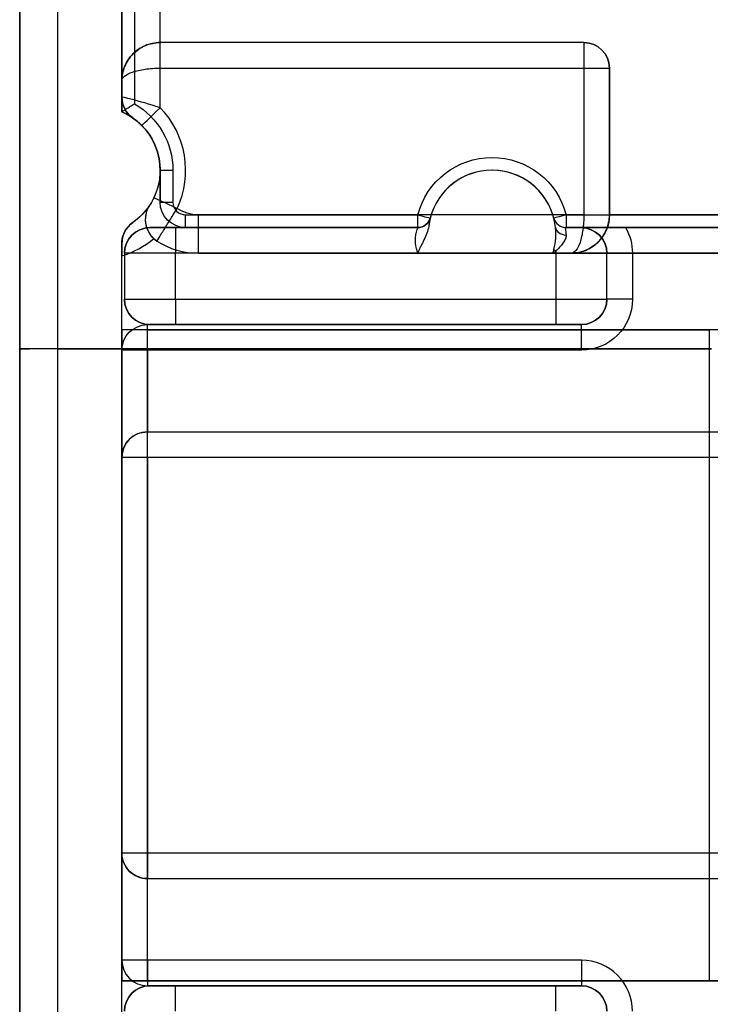
# Model space of a CAD drawing. Units: millimetres. Extents: x -65 to 115, y -100 to 60.
# Drawn here: x -65 to -38, y -34 to 5 of the extents above; entities that cross this region are included whole.
import ezdxf

# ---------------------------------------------------------------- set-up
doc = ezdxf.new("R2010")
doc.units = ezdxf.units.MM
doc.layers.add('1', color=7, linetype='CONTINUOUS', true_color=0xffffff)

msp = doc.modelspace()

# ---------------------------------------------------------------- linework, layer by layer
at = {"layer": '1', "color": 252, "linetype": 'Continuous'}
for p, q in [((-65, -68.5, -30.3), (-65, 28.5, -30.3)), ((-65, -68.5, -46.1), (-65, 28.5, -46.1)), ((-65, 28.5, -30.2), (-65, -68.5, -30.2)), ((-63.5, -68.5, -47.6), (-63.5, 28.5, -47.6)), ((-61, 1.291, -43.1), (-61, 8, -43.1)), ((-61, 8, -30.3), (-61, 1.291, -30.3)), ((-61, 1.872, -30.2), (-61, 8, -30.2)), ((-61, 8, -14.5), (-61, 2.5, -14.5)), ((-60.5, 8, -43.6), (-60.5, 1.598, -43.6)), ((-59.5, 4, -13), (-59.5, 8, -13)), ((-63.5, -8, -6), (-63.5, 7, -6)), ((-65, 5.5, -7.5), (-65, -8, -7.5)), ((-42.9, 4, -11), (-59.5, 4, -11)), ((-59.5, 4, -11), (-59.5, 4, -13)), ((-42.9, 4, -13), (-59.5, 4, -13)), ((-42.9, 4, -13), (-42.9, 4, -11)), ((-59.5, 1.449, -10), (-59.5, 3, -10)), ((-59.5, 3, -10), (-42.9, 3, -10)), ((-42.9, 3, -10), (-42.9, -2.75, -10)), ((-41.9, -2.75, -11), (-41.9, 3, -11)), ((-41.9, 3, -11), (-41.9, 3, -13)), ((-41.9, 3, -13), (-41.9, -2.75, -13)), ((-61, 2.5, -11.5), (-61, 1.872, -11.5)), ((-61, 2.5, -14.5), (-61, 2.5, -11.5)), ((-61, 1.872, -11.5), (-61, 1.872, -30.2)), ((-61, 1.291, -43.1), (-61, 1.291, -30.3)), ((-60.571, 1.052, -30.2), (-60.571, 1.052, -11.5)), ((-59.5, -1, -30.3), (-59.5, -1, -43.1)), ((-59.5, -2.25, -43.1), (-59.5, -1, -43.1)), ((-59.5, -1, -30.3), (-59.5, -2.25, -30.3)), ((-59, -1, -43.6), (-59, -2.25, -43.6)), ((-59.5, -2.25, -30.3), (-59.5, -2.25, -43.1)), ((-59.916, -2.38, -11.5), (-59.916, -2.38, -16)), ((-60.571, -3.052, -16), (-60.571, -3.052, -30.2)), ((-58.5, -2.75, -43.6), (-49.405, -2.75, -43.6)), ((-42.9, -2.75, -10), (-58, -2.75, -10)), ((-48.921, -2.875, -43.1), (-48.921, -2.875, -21.6)), ((-44.079, -2.875, -21.686), (-44.079, -2.875, -43.1)), ((-43.595, -2.75, -43.6), (-30.602, -2.75, -43.6)), ((-41.9, -2.75, -13), (-41.9, -2.75, -11)), ((-29.026, -2.75, -13), (-41.9, -2.75, -13)), ((-58.5, -3.25, -30.3), (-59.9, -3.25, -30.3)), ((-59.9, -3.25, -30.3), (-59.9, -3.25, -22.6)), ((-58.9, -3.25, -21.6), (-49.405, -3.25, -21.6)), ((-49.405, -3.25, -43.1), (-58.5, -3.25, -43.1)), ((-58.5, -3.25, -43.1), (-58.5, -3.25, -30.3)), ((-49.405, -3.25, -21.6), (-49.405, -3.25, -43.1)), ((-30.602, -3.25, -43.1), (-43.595, -3.25, -43.1)), ((-43.595, -3.25, -43.1), (-43.595, -3.25, -21.686)), ((-43, -3.25, -22.6), (-43, -3.25, -40.6)), ((-41.268, -3.25, -41.6), (-30.056, -3.25, -41.6)), ((-59.623, -3.773, -15), (-59.623, -3.773, -11.5)), ((-61, -36.128, -30.2), (-61, -3.872, -30.2)), ((-61, -3.872, -30.2), (-61, -3.872, -15.111)), ((-61, -7.25, -15), (-61, -4.354, -15)), ((-60.9, -4.25, -22.6), (-60.9, -6.05, -22.6)), ((-60.9, -4.25, -22.6), (-60.9, -4.25, -30.3)), ((-60.9, -4.25, -30.3), (-60.9, -6.05, -30.3)), ((-58.9, -6.05, -20.6), (-58.9, -4.25, -20.6)), ((-49.405, -4.25, -20.6), (-58.9, -4.25, -20.6)), ((-28.849, -4.25, -15), (-58, -4.25, -15)), ((-58, -4.25, -15), (-58, -4.25, -11.5)), ((-58, -4.25, -11.5), (-43.4, -4.25, -11.5)), ((-44, -4.25, -20.6), (-44.115, -4.25, -20.6)), ((-44, -4.25, -20.6), (-44, -6.05, -20.6)), ((-43.4, -4.25, -14.5), (-28.938, -4.25, -14.5)), ((-43.4, -4.25, -11.5), (-43.4, -4.25, -14.5)), ((-42, -6.05, -22.6), (-42, -4.25, -22.6)), ((-42, -6.05, -40.6), (-42, -4.25, -40.6)), ((-42, -4.25, -40.6), (-42, -4.25, -22.6)), ((-41, -4.25, -41.6), (-41, -6.05, -41.6)), ((-60.9, -6.05, -30.3), (-60.9, -6.05, -22.6)), ((-58.9, -6.05, -20.6), (-44, -6.05, -20.6)), ((-42, -6.05, -22.6), (-42, -6.05, -40.6)), ((-61, -7.25, -15), (-61, -32.75, -15)), ((6, -7.25, -15), (-61, -7.25, -15)), ((-60, -7.05, -30.3), (-60, -7.05, -40.6)), ((-60, -7.05, -40.6), (-43, -7.05, -40.6)), ((-59.9, -7.05, -30.3), (-60, -7.05, -30.3)), ((-60, -32.75, -14), (-60, -7.25, -14)), ((-60, -7.25, -14), (-38, -7.25, -14)), ((-59.9, -7.05, -22.6), (-59.9, -7.05, -30.3)), ((-44, -7.05, -21.6), (-58.9, -7.05, -21.6)), ((-43, -7.05, -40.6), (-43, -7.05, -22.6)), ((-38, -7.25, -14), (-38, -32.75, -14)), ((-65, -8, -7.5), (-65, -8, -6.5)), ((-65, -8, -6.5), (-64.618, -8, -6.5)), ((-65, -42, -6.5), (-65, -8, -6.5)), ((-37.9, -8, -6.5), (-64.618, -8, -6.5)), ((-63.5, -8, -6), (-37.9, -8, -6)), ((-61, -8.05, -30.3), (-61, -31.95, -30.3)), ((-61, -12.25, -40.6), (-61, -8.05, -40.6)), ((-61, -8.05, -40.6), (-61, -8.05, -30.3)), ((-43, -8.05, -41.6), (-60, -8.05, -41.6)), ((-60, -8.05, -41.6), (-60, -11.25, -41.6)), ((-60, -11.25, -41.6), (110, -11.25, -41.6)), ((-60, -11.25, -41.6), (-60, -11.25, -42.6)), ((-60, -11.25, -42.6), (110, -11.25, -42.6)), ((-61, -27.75, -42.6), (-61, -12.25, -42.6)), ((-61, -12.25, -42.6), (-61, -12.25, -40.6)), ((110, -12.25, -43.6), (-60, -12.25, -43.6)), ((-60, -12.25, -43.6), (-60, -27.75, -43.6)), ((-61, -27.75, -40.6), (-61, -31.95, -40.6)), ((-61, -27.75, -42.6), (-61, -27.75, -40.6)), ((110, -27.75, -43.6), (-60, -27.75, -43.6)), ((-60, -28.75, -41.6), (110, -28.75, -41.6)), ((-60, -28.75, -42.6), (110, -28.75, -42.6)), ((-60, -31.95, -41.6), (-60, -28.75, -41.6)), ((-60, -28.75, -41.6), (-60, -28.75, -42.6)), ((-61, -31.95, -40.6), (-61, -31.95, -30.3)), ((-43, -31.95, -41.6), (-60, -31.95, -41.6)), ((6, -32.75, -15), (-61, -32.75, -15)), ((-61, -35.646, -15), (-61, -32.75, -15)), ((-60, -32.75, -14), (-38, -32.75, -14)), ((-59.9, -32.95, -30.3), (-60, -32.95, -30.3)), ((-60, -32.95, -30.3), (-60, -32.95, -40.6)), ((-60, -32.95, -40.6), (-43, -32.95, -40.6)), ((-59.9, -32.95, -22.6), (-59.9, -32.95, -30.3)), ((-44, -32.95, -21.6), (-58.9, -32.95, -21.6)), ((-43, -32.95, -40.6), (-43, -32.95, -22.6))]:
    msp.add_line(p, q, dxfattribs=at)
at = {"layer": '1', "color": 252, "linetype": 'Continuous', "extrusion": (-1, 0, 0)}
for centre, radius, start, end in [((-3, -11, 59.5), 1, 90, 180), ((2.75, -11.5, 58), 1.5, 0, 90), ((2.75, -43.1, 43.595), 0.5, 270, 0), ((27.75, -42.6, 60), 1, 270, 0), ((31.95, -40.6, 60), 1, 270, 0), ((31.95, -40.6, 43), 1, 270, 0), ((33.95, -21.6, 58.9), 1, 90, 180), ((33.95, -21.6, 44), 1, 90, 180)]:
    msp.add_arc(centre, radius, start, end, dxfattribs=at)
at = {"layer": '1', "color": 252, "linetype": 'Continuous', "extrusion": (1, 0, 0)}
for centre, radius, start, end in [((3, -11, -42.9), 1, 0, 90), ((-2.75, -43.1, -58.5), 0.5, 180, 270), ((-2.75, -43.1, -49.405), 0.5, 180, 270), ((-4.25, -21.6, -58.9), 1, 0, 90), ((-4.25, -21.6, -44), 1, 84.9896, 90), ((-6.05, -21.6, -58.9), 1, 90, 180), ((-6.05, -21.6, -44), 1, 90, 180), ((-8.05, -40.6, -60), 1, 270, 0), ((-8.05, -40.6, -43), 1, 270, 0), ((-12.25, -42.6, -60), 1, 270, 0)]:
    msp.add_arc(centre, radius, start, end, dxfattribs=at)
at = {"layer": '1', "color": 252, "linetype": 'Continuous'}
for centre, radius, start, end in [((-42.9, 3, -13), 1, 0, 90), ((-60, 1.872, -30.2), 1, 180, 235.1501), ((-62, -1, -43.1), 2.5, 0, 66.4218), ((-62, -1, -10), 3.5, 334.7017, 44.4153), ((-46.5, -3.5, -20.6), 2.5, 6.0019, 172.9533), ((-46.5, -3.5, -43.1), 2.5, 14.4775, 165.5225), ((-58.5, -2.25, -43.6), 0.5, 180, 270), ((-59.082, -2.932, -11.5), 1, 146.491, 237.2584), ((-60, -3.872, -30.2), 1, 124.8499, 180), ((-49.405, -2.75, -21.6), 0.5, 270, 345.5225), ((-43.595, -2.75, -43.1), 0.5, 194.4775, 270), ((-43.595, -2.75, -21.686), 0.5, 194.4775, 270), ((-59.9, -4.25, -22.6), 1, 90, 180), ((-43, -4.25, -40.6), 1, 0, 90), ((-62, -1, -15), 3.5, 286.6015, 310.0646), ((-59.082, -2.932, -15), 1, 228.2778, 237.2584), ((-58, -1.25, -11.5), 3, 237.2584, 270), ((-58, -1.25, -15), 3, 237.2584, 270), ((-46.5, -3.5, -20.6), 2.5, 342.5424, 346.0934), ((-59.9, -6.05, -22.6), 1, 180, 270), ((-43, -6.05, -40.6), 1, 270, 0), ((-60, -12.25, -42.6), 1, 90, 180), ((-60, -31.95, -30.3), 1, 180, 270), ((-60, -31.95, -40.6), 1, 180, 270), ((-43, -33.95, -41.6), 2, 0, 90), ((-59.9, -33.95, -30.3), 1, 90, 180), ((-43, -33.95, -22.6), 1, 0, 90)]:
    msp.add_arc(centre, radius, start, end, dxfattribs=at)
at = {"layer": '1', "color": 252, "linetype": 'Continuous', "extrusion": (0, 0, -1)}
for centre, radius, start, end in [((42.9, 3, 11), 1, 90, 180), ((60, 1.872, 11.5), 1, 304.8499, 0), ((62, -1, 43.6), 3, 120, 180), ((62, -1, 30.3), 2.5, 113.5782, 180), ((62, -1, 30.2), 2.5, 124.8499, 235.1501), ((62, -1, 11), 2.5, 135.5847, 205.2983), ((46.5, -3.5, 43.6), 3, 14.4775, 165.5225), ((58.5, -2.25, 30.3), 1, 270, 0), ((58.5, -2.25, 43.1), 1, 270, 0), ((62, -1, 16), 2.5, 213.509, 235.1501), ((58, -1.25, 10), 1.5, 270, 303.8562), ((49.405, -2.75, 43.1), 0.5, 194.4775, 270), ((59.9, -4.25, 30.3), 1, 0, 90), ((43, -4.25, 22.6), 1, 90, 180), ((43, -4.25, 41.6), 2, 150, 180), ((59.9, -6.05, 30.3), 1, 270, 0), ((43, -6.05, 41.6), 2, 180, 270), ((43, -6.05, 22.6), 1, 180, 270), ((60, -8.05, 30.3), 1, 0, 90), ((60, -8.05, 40.6), 1, 0, 90), ((60, -27.75, 42.6), 1, 270, 0), ((59.9, -33.95, 22.6), 1, 0, 90), ((43, -33.95, 40.6), 1, 90, 180)]:
    msp.add_arc(centre, radius, start, end, dxfattribs=at)
at = {"layer": '1', "color": 252, "linetype": 'Continuous', "extrusion": (0, 1, 0)}
for centre, radius, start, end in [((42.9, -11, 3), 1, 90, 180), ((42.9, -11, -2.75), 1, 90, 180), ((58.9, -22.6, -3.25), 1, 0, 90), ((44, -22.6, -3.25), 1, 113.8747, 180), ((41, -40.6, -4.25), 1, 270, 0), ((58.9, -22.6, -6.05), 2, 0, 90), ((44, -22.6, -6.05), 2, 90, 180), ((41, -40.6, -6.05), 1, 270, 0), ((38, -12.5, -7.25), 1.5, 180, 270), ((60, -40.6, -8.05), 1, 270, 0), ((60, -42.6, -12.25), 1, 270, 0), ((60, -42.6, -27.75), 1, 270, 0), ((60, -40.6, -31.95), 1, 270, 0), ((60, -15, -32.75), 1, 0, 90)]:
    msp.add_arc(centre, radius, start, end, dxfattribs=at)
at = {"layer": '1', "color": 252, "linetype": 'Continuous', "extrusion": (-0.699854, 0.714286, 0)}
msp.add_arc((41.486, -11, 42.677), 1, 0, 90, dxfattribs=at)
at = {"layer": '1', "color": 252, "linetype": 'Continuous', "extrusion": (0, -1, 0)}
for centre, radius, start, end in [((-59, -43.1, 1), 0.5, 180, 270), ((-59, -43.1, 2.25), 0.5, 180, 270), ((-58.9, -22.6, 4.25), 2, 90, 180), ((-44, -22.6, 4.25), 2, 0, 90), ((-60, -15, 7.25), 1, 90, 180), ((-58.9, -22.6, 7.05), 1, 90, 180), ((-44, -22.6, 7.05), 1, 0, 90), ((-63.5, -7.5, 8), 1.5, 138.1897, 180), ((-63.5, -7.5, 8), 1.5, 90, 138.1897), ((-38, -12.5, 32.75), 1.5, 270, 0), ((-58.9, -22.6, 32.95), 1, 90, 180), ((-44, -22.6, 32.95), 1, 0, 90)]:
    msp.add_arc(centre, radius, start, end, dxfattribs=at)
at = {"layer": '1', "color": 252, "linetype": 'Continuous', "extrusion": (0.427331, 0.904095, 1.40294e-14)}
msp.add_arc((52.127, -11, -27.399), 1, 0, 90, dxfattribs=at)
at = {"layer": '1', "color": 252, "linetype": 'Continuous', "extrusion": (-0.25, -0.968246, 0)}
msp.add_arc((-47.148, -43.1, 15.014), 0.5, 270, 0, dxfattribs=at)
at = {"layer": '1', "color": 252, "linetype": 'Continuous', "extrusion": (-0.25, 0.968246, 0)}
msp.add_arc((42.898, -43.1, 8.236), 0.5, 270, 0, dxfattribs=at)
at = {"layer": '1', "color": 252, "linetype": 'Continuous', "extrusion": (0.073798, -0.701912, 0.708431)}
msp.add_arc((-43.611, -13.561, -15.569), 0.5, 180, 256.1761, dxfattribs=at)
at = {"layer": '1', "color": 252, "linetype": 'Continuous', "extrusion": (-0.641276, -0.764378, 0.067014)}
msp.add_arc((-31.061, -22.167, 30.017), 0.5, 262.2067, 273.2179, dxfattribs=at)
at = {"layer": '1', "color": 252, "linetype": 'Continuous', "extrusion": (0, 0.707107, -0.707107)}
msp.add_ellipse((-59.5, 2.5, -14.5), major_axis=(0, 1.5, 1.5), ratio=0.707107, start_param=4.712389, end_param=6.283185, dxfattribs=at)
at = {"layer": '1', "color": 252, "linetype": 'Continuous', "extrusion": (0.707107, 0, -0.707107)}
msp.add_ellipse((-43.4, -2.75, -14.5), major_axis=(1.5, 0, 1.5), ratio=0.707107, start_param=0, end_param=1.570796, dxfattribs=at)
at = {"layer": '1', "color": 252, "linetype": 'Continuous', "extrusion": (0, -0.707107, -0.707107)}
msp.add_ellipse((-60, -12.25, -40.6), major_axis=(0, -1, 1), ratio=0.707107, start_param=1.570796, end_param=3.141593, dxfattribs=at)
at = {"layer": '1', "color": 252, "linetype": 'Continuous', "extrusion": (0, -0.707107, 0.707107)}
msp.add_ellipse((-60, -27.75, -40.6), major_axis=(0, 1, 1), ratio=0.707107, start_param=1.570796, end_param=3.141593, dxfattribs=at)
at = {"layer": '1', "color": 252, "linetype": 'Continuous'}
for points in [[(-59.5, 4, -11), (-59.702, 4, -11), (-60.103, 3.915, -11.029), (-60.606, 3.573, -11.143), (-60.924, 3.074, -11.31), (-61, 2.691, -11.436), (-61, 2.5, -11.5)], [(-61, 2.5, -11.5), (-61, 2.564, -11.309), (-60.924, 2.69, -10.926), (-60.606, 2.857, -10.427), (-60.103, 2.971, -10.085), (-59.702, 3, -10), (-59.5, 3, -10)], [(-59.5, 1.449, -10), (-59.914, 1.59, -10), (-60.709, 1.802, -10.36), (-61, 1.872, -11.129), (-61, 1.872, -11.5)], [(-60.571, 1.052, -11.5), (-60.571, 1.051, -11.436), (-60.553, 1.04, -11.308), (-60.476, 0.983, -11.139), (-60.352, 0.883, -11.026), (-60.259, 0.795, -11), (-60.214, 0.75, -11)], [(-59.74, -2.068, -11), (-59.764, -2.121, -11), (-59.814, -2.216, -11.04), (-59.874, -2.317, -11.171), (-59.908, -2.369, -11.33), (-59.915, -2.38, -11.444), (-59.916, -2.38, -11.5)], [(-59.623, -3.773, -11.5), (-59.623, -3.773, -11.204), (-59.529, -3.623, -10.671), (-59.268, -3.202, -10.204), (-59.017, -2.794, -10.017), (-58.886, -2.579, -10), (-58.836, -2.496, -10)], [(-48.921, -2.875, -21.6), (-48.921, -2.876, -21.22), (-48.955, -2.979, -20.887), (-48.981, -3.193, -20.6)], [(-44.014, -3.239, -20.6), (-44.039, -2.994, -20.896), (-44.079, -2.876, -21.258), (-44.079, -2.875, -21.686)], [(-42.9, -2.75, -10), (-42.9, -2.952, -10), (-42.929, -3.353, -10.085), (-43.043, -3.856, -10.427), (-43.21, -4.174, -10.926), (-43.336, -4.25, -11.309), (-43.4, -4.25, -11.5)], [(-43.4, -4.25, -11.5), (-43.209, -4.25, -11.436), (-42.826, -4.174, -11.31), (-42.327, -3.856, -11.143), (-41.985, -3.353, -11.029), (-41.9, -2.952, -11), (-41.9, -2.75, -11)], [(-43.595, -3.25, -21.686), (-43.607, -3.25, -21.618), (-43.621, -3.261, -21.482), (-43.623, -3.314, -21.282), (-43.612, -3.407, -21.099), (-43.603, -3.493, -20.991), (-43.599, -3.541, -20.943)], [(-43.599, -3.541, -20.943), (-43.596, -3.591, -20.892), (-43.618, -3.697, -20.799), (-43.717, -3.859, -20.694), (-43.85, -4.012, -20.628), (-43.95, -4.113, -20.608), (-44, -4.163, -20.604)]]:
    msp.add_open_spline(points, degree=3, dxfattribs=at)
for points, knots in [([(-61, 1.291, -43.1), (-61, 1.291, -43.15), (-60.992, 1.296, -43.2), (-60.964, 1.315, -43.293), (-60.943, 1.328, -43.337), (-60.89, 1.362, -43.417), (-60.857, 1.383, -43.454), (-60.778, 1.432, -43.519), (-60.73, 1.462, -43.547), (-60.625, 1.525, -43.588), (-60.564, 1.561, -43.599), (-60.503, 1.596, -43.6), (-60.501, 1.597, -43.6), (-60.5, 1.598, -43.6)], [0, 0, 0, 0, 0.17492, 0.17492, 0.349013, 0.349013, 0.534568, 0.534568, 0.74932, 0.74932, 0.994342, 0.994342, 1, 1, 1, 1]), ([(-59.916, -2.38, -16), (-59.916, -2.381, -15.998), (-59.917, -2.382, -15.997), (-60.007, -2.519, -15.803), (-60.066, -2.679, -15.607), (-60.085, -2.949, -15.353), (-60.081, -3.043, -15.275), (-60.042, -3.222, -15.153), (-60.013, -3.308, -15.104), (-59.934, -3.461, -15.039), (-59.888, -3.529, -15.018), (-59.807, -3.622, -15.003), (-59.778, -3.651, -15), (-59.747, -3.679, -15)], [0, 0, 0, 0, 0.003548, 0.003548, 0.42658, 0.42658, 0.626303, 0.626303, 0.793786, 0.793786, 0.931501, 0.931501, 1, 1, 1, 1]), ([(-61, -3.872, -15.111), (-61, -3.756, -15.168), (-60.98, -3.648, -15.243), (-60.903, -3.421, -15.441), (-60.836, -3.31, -15.574), (-60.702, -3.155, -15.803), (-60.641, -3.101, -15.899), (-60.574, -3.053, -15.997), (-60.573, -3.052, -15.998), (-60.571, -3.052, -16)], [0, 0, 0, 0, 0.295162, 0.295162, 0.709703, 0.709703, 0.995181, 0.995181, 1, 1, 1, 1]), ([(-49.405, -4.25, -20.6), (-49.453, -4.126, -20.6), (-49.507, -3.866, -20.652), (-49.495, -3.582, -20.834), (-49.461, -3.415, -21.039), (-49.431, -3.321, -21.212), (-49.408, -3.263, -21.402), (-49.405, -3.25, -21.534), (-49.405, -3.25, -21.6)], [0, 0, 0, 0, 0.25, 0.5, 0.625, 0.75, 0.875, 1, 1, 1, 1]), ([(-48.981, -3.193, -20.6), (-48.993, -3.288, -20.6), (-49.044, -3.472, -20.6), (-49.145, -3.689, -20.6), (-49.229, -3.859, -20.6), (-49.294, -3.987, -20.6), (-49.354, -4.116, -20.6), (-49.389, -4.205, -20.6), (-49.405, -4.25, -20.6)], [0, 0, 0, 0, 0.25, 0.5, 0.625, 0.75, 0.875, 1, 1, 1, 1]), ([(-44.073, -4.101, -20.6), (-44.038, -3.958, -20.6), (-44.014, -3.812, -20.6), (-44, -3.594, -20.6), (-43.999, -3.523, -20.6), (-44.002, -3.381, -20.6), (-44.006, -3.31, -20.6), (-44.014, -3.239, -20.6)], [0, 0, 0, 0, 0.50929, 0.50929, 0.753732, 0.753732, 1, 1, 1, 1]), ([(-43, -3.25, -40.6), (-42.999, -3.25, -40.601), (-42.997, -3.25, -40.603), (-42.797, -3.25, -40.803), (-42.598, -3.25, -41.002), (-42.19, -3.25, -41.312), (-41.986, -3.25, -41.434), (-41.608, -3.25, -41.567), (-41.437, -3.25, -41.6), (-41.268, -3.25, -41.6)], [0, 0, 0, 0, 0.003089, 0.003089, 0.411991, 0.411991, 0.751929, 0.751929, 1, 1, 1, 1]), ([(-61, -3.872, -15.111), (-61, -3.983, -15.057), (-61, -4.104, -15.022), (-61, -4.269, -15.003), (-61, -4.312, -15), (-61, -4.354, -15)], [0, 0, 0, 0, 0.745505, 0.745505, 1, 1, 1, 1]), ([(-44, -4.163, -20.604), (-44.036, -4.191, -20.601), (-44.073, -4.219, -20.6), (-44.111, -4.247, -20.6), (-44.113, -4.249, -20.6), (-44.115, -4.25, -20.6)], [0, 0, 0, 0, 0.952989, 0.952989, 1, 1, 1, 1])]:
    msp.add_open_spline(points, degree=3, knots=knots, dxfattribs=at)

doc.saveas('drawing.dxf')
